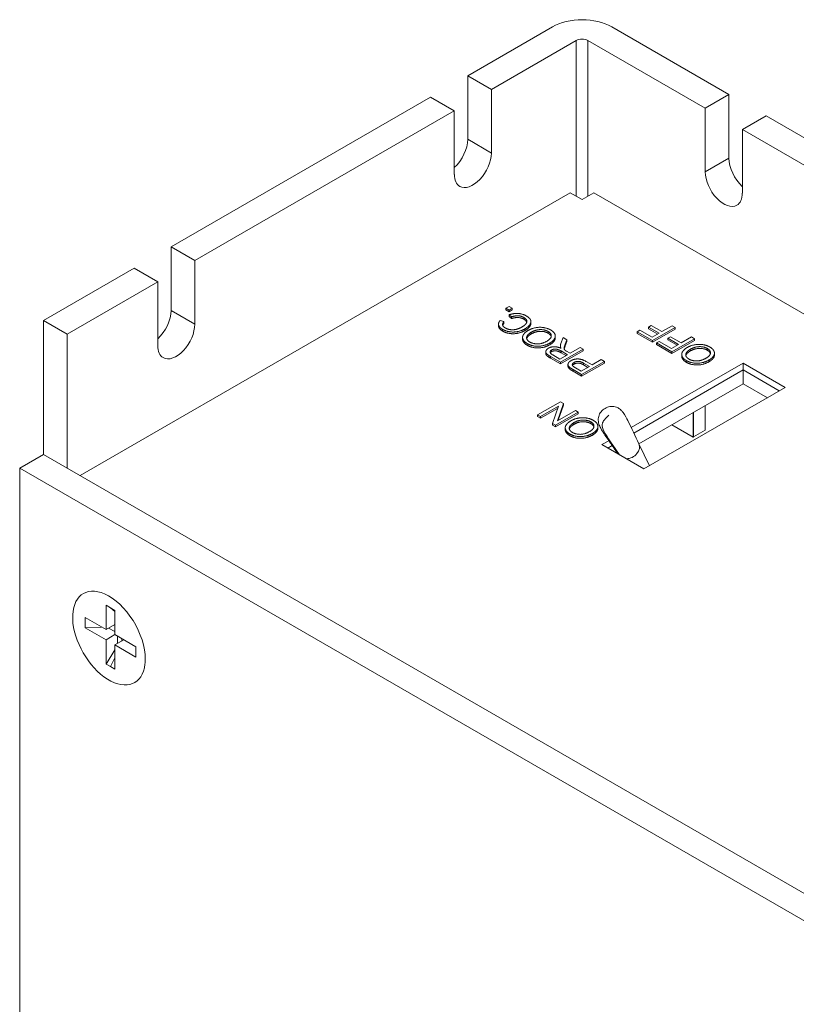
# Model space of a CAD drawing. Units: inches. Extents: x -19.2 to 4.9, y -9.2 to 9.6.
# Drawn here: x -8.7 to -6.9, y 7.3 to 9.6 of the extents above; entities that cross this region are included whole.
import ezdxf

# ---------------------------------------------------------------- set-up
doc = ezdxf.new("R2010")
doc.units = ezdxf.units.IN
doc.header["$MEASUREMENT"] = 0
doc.layers.add('VisibleEdgeEntityLayer', color=178, linetype='Continuous', lineweight=0)

msp = doc.modelspace()

# ---------------------------------------------------------------- linework, layer by layer
at = {"layer": 'VisibleEdgeEntityLayer'}
for p, q in [((-7.6686, 9.48), (-7.4668, 9.5966)), ((-7.3253, 9.5966), (-7.0457, 9.4351)), ((-7.4102, 9.5639), (-7.6121, 9.4474)), ((-7.4102, 9.1924), (-7.4102, 9.5639)), ((-7.1022, 9.4025), (-7.3819, 9.5639)), ((-7.3819, 9.1924), (-7.3819, 9.5639)), ((-7.6686, 9.48), (-7.6121, 9.4474)), ((-7.6686, 9.3282), (-7.6686, 9.48)), ((-7.6121, 9.4474), (-7.6121, 9.2955)), ((-8.3757, 9.0718), (-7.757, 9.429)), ((-7.7005, 9.3963), (-7.757, 9.429)), ((-7.1022, 9.4025), (-7.0457, 9.4351)), ((-7.0457, 9.4351), (-7.0457, 9.2833)), ((-7.7005, 9.3963), (-8.3192, 9.0391)), ((-7.7005, 9.2445), (-7.7005, 9.3963)), ((-7.1022, 9.2506), (-7.1022, 9.4025)), ((-6.9573, 9.3841), (-7.0138, 9.3514)), ((-6.9573, 9.3841), (-5.6315, 8.6186)), ((-5.688, 8.586), (-7.0138, 9.3514)), ((-7.0138, 9.3514), (-7.0138, 9.1996)), ((-7.6686, 9.3282), (-7.6121, 9.2955)), ((-7.0457, 9.2833), (-7.1022, 9.2506)), ((-8.5925, 8.5262), (-7.4243, 9.2006)), ((-7.4243, 9.2006), (-7.396, 9.1843)), ((-7.396, 9.1843), (-7.3678, 9.2006)), ((-7.3678, 9.2006), (-5.3369, 8.0281)), ((-8.3757, 8.9199), (-8.3757, 9.0718)), ((-8.3757, 9.0718), (-8.3192, 9.0391)), ((-8.6801, 8.896), (-8.4641, 9.0208)), ((-8.4076, 8.9881), (-8.4641, 9.0208)), ((-8.3192, 9.0391), (-8.3192, 8.8873)), ((-8.4076, 8.9881), (-8.6236, 8.8634)), ((-8.4076, 8.8362), (-8.4076, 8.9881)), ((-7.5775, 8.9254), (-7.57, 8.9298)), ((-7.57, 8.9211), (-7.5775, 8.9254)), ((-7.5775, 8.9213), (-7.5775, 8.9254)), ((-7.57, 8.9298), (-7.5624, 8.9254)), ((-7.5624, 8.9254), (-7.57, 8.9211)), ((-7.5624, 8.9213), (-7.5624, 8.9254)), ((-8.3757, 8.9199), (-8.3192, 8.8873)), ((-7.57, 8.917), (-7.5775, 8.9213)), ((-7.5624, 8.9213), (-7.57, 8.917)), ((-7.57, 8.917), (-7.57, 8.9211)), ((-7.5644, 8.9047), (-7.5697, 8.9098)), ((-7.5697, 8.9057), (-7.5697, 8.9098)), ((-7.5644, 8.9006), (-7.5697, 8.9057)), ((-7.5644, 8.9006), (-7.5644, 8.9047)), ((-7.5348, 8.8993), (-7.5348, 8.9034)), ((-8.6801, 8.5768), (-8.6801, 8.896)), ((-8.6236, 8.8634), (-8.6801, 8.896)), ((-7.5951, 8.8835), (-7.5951, 8.8876)), ((-7.591, 8.8965), (-7.5822, 8.8934)), ((-7.5822, 8.8893), (-7.5822, 8.8934)), ((-7.5321, 8.8721), (-7.5321, 8.8762)), ((-7.5178, 8.8894), (-7.5178, 8.8935)), ((-7.2375, 8.8804), (-7.231, 8.8841)), ((-7.2375, 8.8764), (-7.2375, 8.8804)), ((-7.212, 8.8658), (-7.2375, 8.8804)), ((-7.2156, 8.8637), (-7.2375, 8.8764)), ((-7.231, 8.8841), (-7.2056, 8.8695)), ((-7.1739, 8.8795), (-7.228, 8.8483)), ((-7.2056, 8.8695), (-7.181, 8.8836)), ((-7.181, 8.8836), (-7.1739, 8.8795)), ((-7.1739, 8.8754), (-7.1739, 8.8795)), ((-8.6236, 8.5441), (-8.6236, 8.8634)), ((-7.5853, 8.8709), (-7.5853, 8.875)), ((-7.5377, 8.8517), (-7.5377, 8.8558)), ((-7.5172, 8.864), (-7.5172, 8.8681)), ((-7.4767, 8.8658), (-7.4767, 8.8699)), ((-7.4597, 8.8548), (-7.4597, 8.8589)), ((-7.4463, 8.8414), (-7.4411, 8.8553)), ((-7.4411, 8.8553), (-7.4321, 8.8502)), ((-7.2646, 8.8694), (-7.2582, 8.8731)), ((-7.228, 8.8483), (-7.2646, 8.8694)), ((-7.2646, 8.8653), (-7.2646, 8.8694)), ((-7.228, 8.8442), (-7.2646, 8.8653)), ((-7.2582, 8.8731), (-7.2288, 8.8561)), ((-7.2288, 8.8561), (-7.212, 8.8658)), ((-7.1739, 8.8754), (-7.228, 8.8442)), ((-7.1913, 8.8538), (-7.1849, 8.8575)), ((-7.1658, 8.8391), (-7.1913, 8.8538)), ((-7.1913, 8.8497), (-7.1913, 8.8538)), ((-7.1849, 8.8575), (-7.1594, 8.8428)), ((-7.1277, 8.8528), (-7.1818, 8.8216)), ((-7.1594, 8.8428), (-7.1349, 8.857)), ((-7.1349, 8.857), (-7.1277, 8.8528)), ((-7.1277, 8.8488), (-7.1277, 8.8528)), ((-7.5267, 8.8371), (-7.5267, 8.8412)), ((-7.472, 8.8388), (-7.472, 8.8428)), ((-7.4477, 8.8338), (-7.4477, 8.8345)), ((-7.4477, 8.8305), (-7.4477, 8.8345)), ((-7.4477, 8.8305), (-7.4477, 8.8338)), ((-7.4321, 8.8502), (-7.4361, 8.8395)), ((-7.4321, 8.8461), (-7.4361, 8.8354)), ((-7.4361, 8.8354), (-7.4361, 8.8395)), ((-7.4321, 8.8461), (-7.4321, 8.8502)), ((-7.4246, 8.8181), (-7.4005, 8.832)), ((-7.4005, 8.832), (-7.3934, 8.8278)), ((-7.228, 8.8442), (-7.228, 8.8483)), ((-7.2184, 8.8427), (-7.212, 8.8464)), ((-7.1818, 8.8216), (-7.2184, 8.8427)), ((-7.2184, 8.8386), (-7.2184, 8.8427)), ((-7.1818, 8.8175), (-7.2184, 8.8386)), ((-7.212, 8.8464), (-7.1826, 8.8294)), ((-7.1694, 8.837), (-7.1913, 8.8497)), ((-7.1826, 8.8294), (-7.1658, 8.8391)), ((-7.1277, 8.8488), (-7.1818, 8.8175)), ((-7.0973, 8.8252), (-7.0973, 8.8293)), ((-7.4824, 8.8175), (-7.4824, 8.8215)), ((-7.4475, 8.7966), (-7.4715, 8.8104)), ((-7.4715, 8.8063), (-7.4715, 8.8104)), ((-7.4475, 8.7925), (-7.4715, 8.8063)), ((-7.4686, 8.8218), (-7.4686, 8.8259)), ((-7.4659, 8.814), (-7.4487, 8.8041)), ((-7.4487, 8.8041), (-7.4308, 8.8145)), ((-7.3934, 8.8278), (-7.4475, 8.7966)), ((-7.3934, 8.8237), (-7.4475, 8.7925)), ((-7.4308, 8.8145), (-7.4461, 8.8234)), ((-7.4461, 8.8193), (-7.4461, 8.8234)), ((-7.4343, 8.8124), (-7.4461, 8.8193)), ((-7.4329, 8.8228), (-7.4246, 8.8181)), ((-7.3934, 8.8237), (-7.3934, 8.8278)), ((-7.1818, 8.8175), (-7.1818, 8.8216)), ((-7.1583, 8.8111), (-7.1583, 8.8152)), ((-7.1378, 8.8234), (-7.1378, 8.8274)), ((-7.0803, 8.8142), (-7.0803, 8.8182)), ((-7.4475, 8.7925), (-7.4475, 8.7966)), ((-7.4295, 8.7872), (-7.4295, 8.7913)), ((-7.425, 8.7801), (-7.425, 8.7842)), ((-7.4149, 8.7921), (-7.4149, 8.7962)), ((-7.4116, 8.7832), (-7.3977, 8.7752)), ((-7.3977, 8.7752), (-7.3783, 8.7864)), ((-7.3428, 8.7986), (-7.397, 8.7674)), ((-7.3428, 8.7946), (-7.397, 8.7633)), ((-7.3783, 8.7864), (-7.3923, 8.7944)), ((-7.3923, 8.7903), (-7.3923, 8.7944)), ((-7.3819, 8.7843), (-7.3923, 8.7903)), ((-7.3858, 8.7981), (-7.3719, 8.7901)), ((-7.3719, 8.7901), (-7.35, 8.8028)), ((-7.35, 8.8028), (-7.3428, 8.7986)), ((-7.3428, 8.7946), (-7.3428, 8.7986)), ((-7.0121, 8.7944), (-7.2785, 8.6406)), ((-7.1474, 8.7965), (-7.1474, 8.8006)), ((-7.0926, 8.7981), (-7.0926, 8.8022)), ((-6.9117, 8.7364), (-7.0121, 8.7944)), ((-7.0121, 8.7781), (-7.0121, 8.7944)), ((-7.397, 8.7674), (-7.4173, 8.7791)), ((-7.4173, 8.775), (-7.4173, 8.7791)), ((-7.397, 8.7633), (-7.4173, 8.775)), ((-7.397, 8.7633), (-7.397, 8.7674)), ((-7.2724, 8.6278), (-7.0121, 8.7781)), ((-7.2724, 8.6278), (-7.0121, 8.7781)), ((-7.0121, 8.7781), (-6.9258, 8.7282)), ((-7.0121, 8.7454), (-7.0121, 8.7781)), ((-7.0121, 8.7781), (-6.9258, 8.7282)), ((-7.0121, 8.7454), (-7.2603, 8.6021)), ((-7.2483, 8.5421), (-6.9117, 8.7364)), ((-6.9541, 8.7119), (-7.0121, 8.7454)), ((-7.5018, 8.6711), (-7.4477, 8.7023)), ((-7.4524, 8.6917), (-7.495, 8.6671)), ((-7.4665, 8.6507), (-7.4524, 8.6917)), ((-7.4403, 8.698), (-7.4544, 8.6571)), ((-7.4403, 8.694), (-7.4526, 8.6581)), ((-7.4477, 8.7023), (-7.4403, 8.698)), ((-7.4403, 8.694), (-7.4403, 8.698)), ((-7.1026, 8.6931), (-7.1026, 8.6344)), ((-7.495, 8.6671), (-7.5018, 8.6711)), ((-7.5018, 8.667), (-7.5018, 8.6711)), ((-7.495, 8.663), (-7.5018, 8.667)), ((-7.4542, 8.6866), (-7.495, 8.663)), ((-7.495, 8.663), (-7.495, 8.6671)), ((-7.405, 8.6777), (-7.4592, 8.6464)), ((-7.405, 8.6736), (-7.4592, 8.6423)), ((-7.4544, 8.6571), (-7.4119, 8.6816)), ((-7.4119, 8.6816), (-7.405, 8.6777)), ((-7.405, 8.6736), (-7.405, 8.6777)), ((-7.1308, 8.618), (-7.1308, 8.6768)), ((-7.1301, 8.6185), (-7.1301, 8.6773)), ((-7.4592, 8.6464), (-7.4665, 8.6507)), ((-7.4665, 8.6466), (-7.4665, 8.6507)), ((-7.4592, 8.6423), (-7.4665, 8.6466)), ((-7.4592, 8.6423), (-7.4592, 8.6464)), ((-7.4155, 8.6484), (-7.4155, 8.6525)), ((-7.3751, 8.6503), (-7.3751, 8.6544)), ((-7.3581, 8.6392), (-7.3581, 8.6433)), ((-7.1818, 8.6474), (-7.1308, 8.618)), ((-7.436, 8.6362), (-7.436, 8.6402)), ((-7.4251, 8.6215), (-7.4251, 8.6256)), ((-7.3703, 8.6232), (-7.3703, 8.6273)), ((-7.1026, 8.6344), (-7.1301, 8.6185)), ((-7.3323, 8.6095), (-7.3487, 8.6001)), ((-7.3487, 8.6001), (-7.2483, 8.5421)), ((-7.3345, 8.5919), (-7.3242, 8.5979)), ((-7.3345, 8.5919), (-7.3242, 8.5979)), ((-7.2348, 8.5498), (-7.2604, 8.6023)), ((-8.7367, 8.5441), (-8.6801, 8.5768)), ((-8.6801, 8.5768), (-6.5475, 7.3455)), ((-6.6041, 7.3129), (-8.7367, 8.5441)), ((-8.7367, 5.2781), (-8.7367, 8.5441)), ((-8.5309, 8.2169), (-8.5203, 8.2107)), ((-8.5309, 8.1592), (-8.5309, 8.2169)), ((-8.5203, 8.2107), (-8.5097, 8.2023)), ((-8.5203, 8.2107), (-8.5097, 8.2046)), ((-8.5097, 8.2046), (-8.5097, 8.1469)), ((-8.5809, 8.188), (-8.5309, 8.1592)), ((-8.5809, 8.1635), (-8.5809, 8.188)), ((-8.5413, 8.1651), (-8.5809, 8.1635)), ((-8.5309, 8.1347), (-8.5809, 8.1635)), ((-8.5097, 8.1714), (-8.5309, 8.1592)), ((-8.5097, 8.1541), (-8.5247, 8.1627)), ((-8.5309, 8.1347), (-8.5097, 8.1469)), ((-8.5309, 8.0769), (-8.5309, 8.1347)), ((-8.5097, 8.1469), (-8.4597, 8.118)), ((-8.5097, 8.1224), (-8.4885, 8.1347)), ((-8.5035, 8.126), (-8.5035, 8.1433)), ((-8.4929, 8.1372), (-8.4929, 8.1321)), ((-8.5309, 8.0769), (-8.5097, 8.1105)), ((-8.5097, 8.1224), (-8.5097, 8.0647)), ((-8.4597, 8.0935), (-8.5097, 8.1224)), ((-8.4597, 8.118), (-8.4597, 8.0935)), ((-8.5097, 8.0915), (-8.5203, 8.0708)), ((-8.5203, 8.0708), (-8.5309, 8.0769)), ((-8.5097, 8.0647), (-8.5203, 8.0708))]:
    msp.add_line(p, q, dxfattribs=at)
for centre, major_axis, ratio, start_param, end_param in [((-7.396, 9.5558), (0.1, 0), 0.57735, 0.785398, 2.356194), ((-7.396, 9.5558), (-0.02, 0), 0.57735, -2.356194, -0.785398), ((-7.7128, 9.3027), (-0.0313, -0.0541), 0.57735, 1.069192, 2.356194), ((-7.6563, 9.27), (0.0312, 0.0541), 0.57735, 3.141593, 5.497787), ((-7.0015, 9.2577), (-0.0312, 0.0541), 0.57735, 0.785398, 2.0724), ((-7.6563, 9.27), (0.0312, 0.0541), 0.57735, 2.356194, 3.141593), ((-7.058, 9.2251), (-0.0312, 0.0541), 0.57735, 0.785398, 3.141593), ((-7.058, 9.2251), (-0.0312, 0.0541), 0.57735, 3.141593, 3.926991), ((-8.4199, 8.8944), (-0.0312, -0.0541), 0.57735, 1.069192, 2.356194), ((-8.3634, 8.8617), (0.0312, 0.0541), 0.57735, 3.141593, 5.497787), ((-8.3634, 8.8617), (0.0312, 0.0541), 0.57735, 2.356194, 3.141593), ((-7.123, 8.6144), (0.01, 0), 0.57735, 2.356194, 2.466357), ((-7.2848, 8.5896), (0.0239, 0.0138), 0.775007, 4.071347, 6.218895), ((-8.5239, 8.1387), (-0.0612, 0.1061), 0.57735, -0.661978, 3.803571), ((-8.5239, 8.1387), (-0.0612, 0.1061), 0.57735, 3.926991, 5.621207), ((-8.5239, 8.1387), (-0.0612, 0.1061), 0.57735, 3.803571, 3.926991)]:
    msp.add_ellipse(centre, major_axis=major_axis, ratio=ratio, start_param=start_param, end_param=end_param, dxfattribs=at)
for points in [[(-7.5697, 8.9098), (-7.5587, 8.9136), (-7.5376, 8.9121), (-7.5292, 8.9073)], [(-7.5348, 8.9034), (-7.5407, 8.9069), (-7.556, 8.9077), (-7.5644, 8.9047)], [(-7.5348, 8.8993), (-7.5407, 8.9028), (-7.556, 8.9036), (-7.5644, 8.9006)], [(-7.5951, 8.8876), (-7.5951, 8.892), (-7.591, 8.8965)], [(-7.5822, 8.8934), (-7.5855, 8.8897), (-7.5855, 8.8865)], [(-7.5321, 8.8762), (-7.5406, 8.8713), (-7.5596, 8.8678), (-7.5782, 8.8709), (-7.5853, 8.875)], [(-7.5822, 8.8893), (-7.5844, 8.8868), (-7.5851, 8.8846)], [(-7.5791, 8.8785), (-7.5728, 8.8749), (-7.5584, 8.8735), (-7.5449, 8.8774), (-7.5396, 8.8804)], [(-7.5245, 8.8724), (-7.5162, 8.8771), (-7.4965, 8.8808), (-7.4777, 8.8776), (-7.4706, 8.8735)], [(-7.5321, 8.8721), (-7.5406, 8.8673), (-7.5596, 8.8637), (-7.5782, 8.8668), (-7.5853, 8.8709)], [(-7.4767, 8.8699), (-7.4848, 8.8746), (-7.5067, 8.8741), (-7.5172, 8.8681)], [(-7.4767, 8.8658), (-7.4848, 8.8705), (-7.5067, 8.87), (-7.5172, 8.864)], [(-7.4692, 8.8596), (-7.4692, 8.8655), (-7.4767, 8.8699)], [(-7.4694, 8.8576), (-7.4705, 8.8622), (-7.4767, 8.8658)], [(-7.472, 8.8428), (-7.4856, 8.835), (-7.5153, 8.8346), (-7.5267, 8.8412)], [(-7.472, 8.8388), (-7.4856, 8.8309), (-7.5153, 8.8305), (-7.5267, 8.8371)], [(-7.5205, 8.8448), (-7.5129, 8.8404), (-7.4915, 8.8401), (-7.4793, 8.8472)], [(-7.476, 8.8301), (-7.4703, 8.8334), (-7.4549, 8.8337), (-7.446, 8.8298)], [(-7.4477, 8.8345), (-7.4477, 8.8377), (-7.4463, 8.8414)], [(-7.446, 8.8298), (-7.4475, 8.8323), (-7.4477, 8.8338)], [(-7.1451, 8.8318), (-7.1368, 8.8365), (-7.1171, 8.8401), (-7.0983, 8.8369), (-7.0912, 8.8328)], [(-7.0973, 8.8293), (-7.1054, 8.834), (-7.1273, 8.8335), (-7.1378, 8.8274)], [(-7.0973, 8.8252), (-7.1054, 8.8299), (-7.1273, 8.8294), (-7.1378, 8.8234)], [(-7.0898, 8.819), (-7.0898, 8.8249), (-7.0973, 8.8293)], [(-7.4686, 8.8259), (-7.4722, 8.8238), (-7.4722, 8.821)], [(-7.4686, 8.8218), (-7.4708, 8.8205), (-7.4716, 8.819)], [(-7.4461, 8.8234), (-7.4511, 8.8262), (-7.4586, 8.8283), (-7.466, 8.8274), (-7.4686, 8.8259)], [(-7.4461, 8.8193), (-7.4511, 8.8221), (-7.4586, 8.8242), (-7.466, 8.8233), (-7.4686, 8.8218)], [(-7.4366, 8.8253), (-7.4357, 8.8245), (-7.4329, 8.8228)], [(-7.1411, 8.8041), (-7.1335, 8.7997), (-7.1121, 8.7995), (-7.0999, 8.8065)], [(-7.09, 8.817), (-7.0911, 8.8216), (-7.0973, 8.8252)], [(-7.4173, 8.7791), (-7.4227, 8.7822), (-7.425, 8.7842)], [(-7.4225, 8.8003), (-7.4156, 8.8043), (-7.3973, 8.8047), (-7.3858, 8.7981)], [(-7.4192, 8.7907), (-7.4192, 8.7889), (-7.4176, 8.7873)], [(-7.4149, 8.7921), (-7.4177, 8.7905), (-7.4187, 8.7887)], [(-7.4176, 8.7873), (-7.4164, 8.786), (-7.4116, 8.7832)], [(-7.3923, 8.7944), (-7.3993, 8.7985), (-7.4103, 8.7989), (-7.4149, 8.7962)], [(-7.3923, 8.7903), (-7.3993, 8.7944), (-7.4103, 8.7948), (-7.4149, 8.7921)], [(-7.0926, 8.8022), (-7.1062, 8.7944), (-7.1359, 8.794), (-7.1474, 8.8006)], [(-7.0926, 8.7981), (-7.1062, 8.7903), (-7.1359, 8.7899), (-7.1474, 8.7965)], [(-7.4173, 8.775), (-7.4227, 8.7782), (-7.425, 8.7801)], [(-7.4228, 8.6568), (-7.4145, 8.6616), (-7.3948, 8.6652), (-7.376, 8.662), (-7.369, 8.6579)], [(-7.3751, 8.6544), (-7.3832, 8.659), (-7.405, 8.6585), (-7.4155, 8.6525)], [(-7.3751, 8.6503), (-7.3832, 8.6549), (-7.405, 8.6545), (-7.4155, 8.6484)], [(-7.3675, 8.6441), (-7.3675, 8.65), (-7.3751, 8.6544)], [(-7.3677, 8.642), (-7.3688, 8.6467), (-7.3751, 8.6503)], [(-7.3703, 8.6273), (-7.3839, 8.6195), (-7.4136, 8.619), (-7.4251, 8.6256)], [(-7.3703, 8.6232), (-7.3839, 8.6154), (-7.4136, 8.6149), (-7.4251, 8.6215)], [(-7.4189, 8.6292), (-7.4112, 8.6248), (-7.3898, 8.6245), (-7.3776, 8.6316)]]:
    msp.add_open_spline(points, degree=2, dxfattribs=at)
for points, degree, knots in [([(-7.5274, 8.8939), (-7.5274, 8.8953), (-7.5297, 8.9005), (-7.5348, 8.9034)], 2, [1.648114, 1.648114, 1.648114, 2, 3, 3, 3]), ([(-7.5292, 8.9073), (-7.5205, 8.9022), (-7.5178, 8.8953), (-7.5178, 8.8935)], 2, [0, 0, 0, 1, 1.335235, 1.335235, 1.335235]), ([(-7.5853, 8.875), (-7.5935, 8.8797), (-7.5951, 8.8865), (-7.5951, 8.8876)], 2, [0, 0, 0, 1, 1.207771, 1.207771, 1.207771]), ([(-7.5853, 8.8709), (-7.5935, 8.8756), (-7.5951, 8.8824), (-7.5951, 8.8835)], 2, [0, 0, 0, 1, 1.207771, 1.207771, 1.207771]), ([(-7.5855, 8.8865), (-7.5855, 8.8859), (-7.5845, 8.8816), (-7.5791, 8.8785)], 2, [0.82595, 0.82595, 0.82595, 1, 2, 2, 2]), ([(-7.5396, 8.8804), (-7.5326, 8.8845), (-7.5274, 8.8913), (-7.5274, 8.8939)], 2, [0, 0, 0, 1, 1.648114, 1.648114, 1.648114]), ([(-7.5278, 8.8918), (-7.5279, 8.8922), (-7.5297, 8.8964), (-7.5348, 8.8993)], 2, [1.904463, 1.904463, 1.904463, 2, 3, 3, 3]), ([(-7.5178, 8.8935), (-7.5178, 8.8899), (-7.5244, 8.8807), (-7.5321, 8.8762)], 2, [1.335235, 1.335235, 1.335235, 2, 3, 3, 3]), ([(-7.5178, 8.8894), (-7.5178, 8.8858), (-7.5244, 8.8766), (-7.5321, 8.8721)], 2, [1.335235, 1.335235, 1.335235, 2, 3, 3, 3]), ([(-7.5377, 8.8558), (-7.5377, 8.859), (-7.5326, 8.8677), (-7.5245, 8.8724)], 2, [1.427912, 1.427912, 1.427912, 2, 3, 3, 3]), ([(-7.5267, 8.8412), (-7.5342, 8.8455), (-7.5377, 8.8534), (-7.5377, 8.8558)], 2, [0, 0, 0, 1, 1.427912, 1.427912, 1.427912]), ([(-7.5172, 8.8681), (-7.5237, 8.8643), (-7.5281, 8.8575), (-7.5281, 8.8549)], 2, [0, 0, 0, 1, 1.630011, 1.630011, 1.630011]), ([(-7.5281, 8.8549), (-7.5281, 8.8534), (-7.526, 8.8479), (-7.5205, 8.8448)], 2, [1.630011, 1.630011, 1.630011, 2, 3, 3, 3]), ([(-7.5172, 8.864), (-7.5237, 8.8602), (-7.5275, 8.8545), (-7.5279, 8.8529)], 2, [0, 0, 0, 1, 1.380471, 1.380471, 1.380471]), ([(-7.4793, 8.8472), (-7.4696, 8.8528), (-7.4692, 8.8593), (-7.4692, 8.8596)], 2, [0, 0, 0, 1, 1.046368, 1.046368, 1.046368]), ([(-7.4597, 8.8589), (-7.4597, 8.8556), (-7.465, 8.8469), (-7.472, 8.8428)], 2, [1.412302, 1.412302, 1.412302, 2, 3, 3, 3]), ([(-7.4597, 8.8548), (-7.4597, 8.8515), (-7.465, 8.8428), (-7.472, 8.8388)], 2, [1.412302, 1.412302, 1.412302, 2, 3, 3, 3]), ([(-7.4706, 8.8735), (-7.463, 8.8691), (-7.4597, 8.8612), (-7.4597, 8.8589)], 2, [0, 0, 0, 1, 1.412302, 1.412302, 1.412302]), ([(-7.5267, 8.8371), (-7.5342, 8.8414), (-7.5377, 8.8494), (-7.5377, 8.8517)], 2, [0, 0, 0, 1, 1.427912, 1.427912, 1.427912]), ([(-7.4824, 8.8215), (-7.4824, 8.8228), (-7.4805, 8.8275), (-7.476, 8.8301)], 2, [1.622989, 1.622989, 1.622989, 2, 3, 3, 3]), ([(-7.4361, 8.8395), (-7.4379, 8.8349), (-7.4387, 8.8309), (-7.4387, 8.8298)], 2, [0, 0, 0, 1, 1.506921, 1.506921, 1.506921]), ([(-7.4387, 8.8298), (-7.4387, 8.8288), (-7.4379, 8.8265), (-7.4366, 8.8253)], 2, [1.506921, 1.506921, 1.506921, 2, 3, 3, 3]), ([(-7.4361, 8.8354), (-7.4379, 8.8308), (-7.4384, 8.8281), (-7.4384, 8.828)], 2, [0, 0, 0, 1, 1.016681, 1.016681, 1.016681]), ([(-7.1583, 8.8152), (-7.1583, 8.8184), (-7.1532, 8.827), (-7.1451, 8.8318)], 2, [1.427912, 1.427912, 1.427912, 2, 3, 3, 3]), ([(-7.0912, 8.8328), (-7.0836, 8.8284), (-7.0803, 8.8205), (-7.0803, 8.8182)], 2, [0, 0, 0, 1, 1.412302, 1.412302, 1.412302]), ([(-7.4715, 8.8104), (-7.4787, 8.8146), (-7.4824, 8.8195), (-7.4824, 8.8215)], 2, [0, 0, 0, 1, 1.622989, 1.622989, 1.622989]), ([(-7.4715, 8.8063), (-7.4787, 8.8105), (-7.4824, 8.8154), (-7.4824, 8.8175)], 2, [0, 0, 0, 1, 1.622989, 1.622989, 1.622989]), ([(-7.4722, 8.821), (-7.4722, 8.8208), (-7.4718, 8.8175), (-7.4659, 8.814)], 2, [0.923831, 0.923831, 0.923831, 1, 2, 2, 2]), ([(-7.1474, 8.8006), (-7.1549, 8.8049), (-7.1583, 8.8128), (-7.1583, 8.8152)], 2, [0, 0, 0, 1, 1.427912, 1.427912, 1.427912]), ([(-7.1474, 8.7965), (-7.1549, 8.8008), (-7.1583, 8.8087), (-7.1583, 8.8111)], 2, [0, 0, 0, 1, 1.427912, 1.427912, 1.427912]), ([(-7.1378, 8.8274), (-7.1443, 8.8237), (-7.1488, 8.8169), (-7.1488, 8.8143)], 2, [0, 0, 0, 1, 1.630011, 1.630011, 1.630011]), ([(-7.1488, 8.8143), (-7.1488, 8.8128), (-7.1466, 8.8073), (-7.1411, 8.8041)], 2, [1.630011, 1.630011, 1.630011, 2, 3, 3, 3]), ([(-7.1378, 8.8234), (-7.1443, 8.8196), (-7.1481, 8.8139), (-7.1485, 8.8123)], 2, [0, 0, 0, 1, 1.380471, 1.380471, 1.380471]), ([(-7.0999, 8.8065), (-7.0902, 8.8121), (-7.0898, 8.8187), (-7.0898, 8.819)], 2, [0, 0, 0, 1, 1.046368, 1.046368, 1.046368]), ([(-7.0803, 8.8182), (-7.0803, 8.815), (-7.0856, 8.8063), (-7.0926, 8.8022)], 2, [1.412302, 1.412302, 1.412302, 2, 3, 3, 3]), ([(-7.0803, 8.8142), (-7.0803, 8.8109), (-7.0856, 8.8022), (-7.0926, 8.7981)], 2, [1.412302, 1.412302, 1.412302, 2, 3, 3, 3]), ([(-7.4295, 8.7913), (-7.4295, 8.7931), (-7.4266, 8.798), (-7.4225, 8.8003)], 2, [1.320956, 1.320956, 1.320956, 2, 3, 3, 3]), ([(-7.425, 8.7842), (-7.4284, 8.7869), (-7.4295, 8.7904), (-7.4295, 8.7913)], 2, [0, 0, 0, 1, 1.320956, 1.320956, 1.320956]), ([(-7.425, 8.7801), (-7.4284, 8.7828), (-7.4295, 8.7863), (-7.4295, 8.7872)], 2, [0, 0, 0, 1, 1.320956, 1.320956, 1.320956]), ([(-7.4149, 8.7962), (-7.4183, 8.7942), (-7.4192, 8.7912), (-7.4192, 8.7907)], 2, [0, 0, 0, 1, 1.251232, 1.251232, 1.251232]), ([(-7.3103, 8.5779), (-7.3169, 8.5874), (-7.3235, 8.5969), (-7.3361, 8.615), (-7.3419, 8.6232), (-7.3496, 8.6358), (-7.3511, 8.6385), (-7.3534, 8.6431), (-7.3541, 8.6447), (-7.3554, 8.6482), (-7.356, 8.6502), (-7.3569, 8.6541), (-7.3573, 8.6562), (-7.3574, 8.6603), (-7.3573, 8.6624), (-7.3566, 8.6664), (-7.3561, 8.6684), (-7.3539, 8.6742), (-7.3515, 8.6778), (-7.3458, 8.6838), (-7.3422, 8.6863), (-7.3347, 8.6898), (-7.3305, 8.6909), (-7.3244, 8.6913), (-7.3224, 8.6912), (-7.3182, 8.6906), (-7.316, 8.6901), (-7.3113, 8.6883), (-7.3088, 8.687), (-7.3051, 8.6842), (-7.3036, 8.6829), (-7.3008, 8.6801), (-7.2994, 8.6784), (-7.2929, 8.6698), (-7.2898, 8.6634), (-7.2773, 8.6385), (-7.269, 8.6205), (-7.2603, 8.6022)], 3, [0.0162971, 0.0162971, 0.0162971, 0.0162971, 0.1562502, 0.1562502, 0.2813016, 0.2813016, 0.3126511, 0.3126511, 0.3283325, 0.3283325, 0.3440953, 0.3440953, 0.3598944, 0.3598944, 0.375636, 0.375636, 0.391345, 0.391345, 0.4232416, 0.4232416, 0.4550944, 0.4550944, 0.4869386, 0.4869386, 0.5021974, 0.5021974, 0.5195728, 0.5195728, 0.5406793, 0.5406793, 0.5551152, 0.5551152, 0.5725001, 0.5725001, 0.6498362, 0.6498362, 0.894418, 0.894418, 0.894418, 0.894418]), ([(-7.3319, 8.6707), (-7.345, 8.6583), (-7.3492, 8.6485), (-7.347, 8.6345), (-7.3316, 8.612), (-7.3067, 8.5758)], 3, [0, 0, 0, 0, 1, 2, 2.946296, 2.946296, 2.946296, 2.946296]), ([(-7.436, 8.6402), (-7.436, 8.6434), (-7.431, 8.6521), (-7.4228, 8.6568)], 2, [1.427912, 1.427912, 1.427912, 2, 3, 3, 3]), ([(-7.4155, 8.6525), (-7.422, 8.6487), (-7.4265, 8.642), (-7.4265, 8.6394)], 2, [0, 0, 0, 1, 1.630011, 1.630011, 1.630011]), ([(-7.4155, 8.6484), (-7.422, 8.6446), (-7.4258, 8.6389), (-7.4262, 8.6373)], 2, [0, 0, 0, 1, 1.380471, 1.380471, 1.380471]), ([(-7.3776, 8.6316), (-7.3679, 8.6372), (-7.3675, 8.6438), (-7.3675, 8.6441)], 2, [0, 0, 0, 1, 1.046368, 1.046368, 1.046368]), ([(-7.3581, 8.6433), (-7.3581, 8.6401), (-7.3633, 8.6314), (-7.3703, 8.6273)], 2, [1.412302, 1.412302, 1.412302, 2, 3, 3, 3]), ([(-7.369, 8.6579), (-7.3613, 8.6535), (-7.3581, 8.6456), (-7.3581, 8.6433)], 2, [0, 0, 0, 1, 1.412302, 1.412302, 1.412302]), ([(-7.4251, 8.6256), (-7.4326, 8.63), (-7.436, 8.6379), (-7.436, 8.6402)], 2, [0, 0, 0, 1, 1.427912, 1.427912, 1.427912]), ([(-7.4251, 8.6215), (-7.4326, 8.6259), (-7.436, 8.6338), (-7.436, 8.6362)], 2, [0, 0, 0, 1, 1.427912, 1.427912, 1.427912]), ([(-7.4265, 8.6394), (-7.4265, 8.6379), (-7.4243, 8.6323), (-7.4189, 8.6292)], 2, [1.630011, 1.630011, 1.630011, 2, 3, 3, 3]), ([(-7.3581, 8.6392), (-7.3581, 8.636), (-7.3633, 8.6273), (-7.3703, 8.6232)], 2, [1.412302, 1.412302, 1.412302, 2, 3, 3, 3])]:
    msp.add_open_spline(points, degree=degree, knots=knots, dxfattribs=at)

doc.saveas('drawing.dxf')
